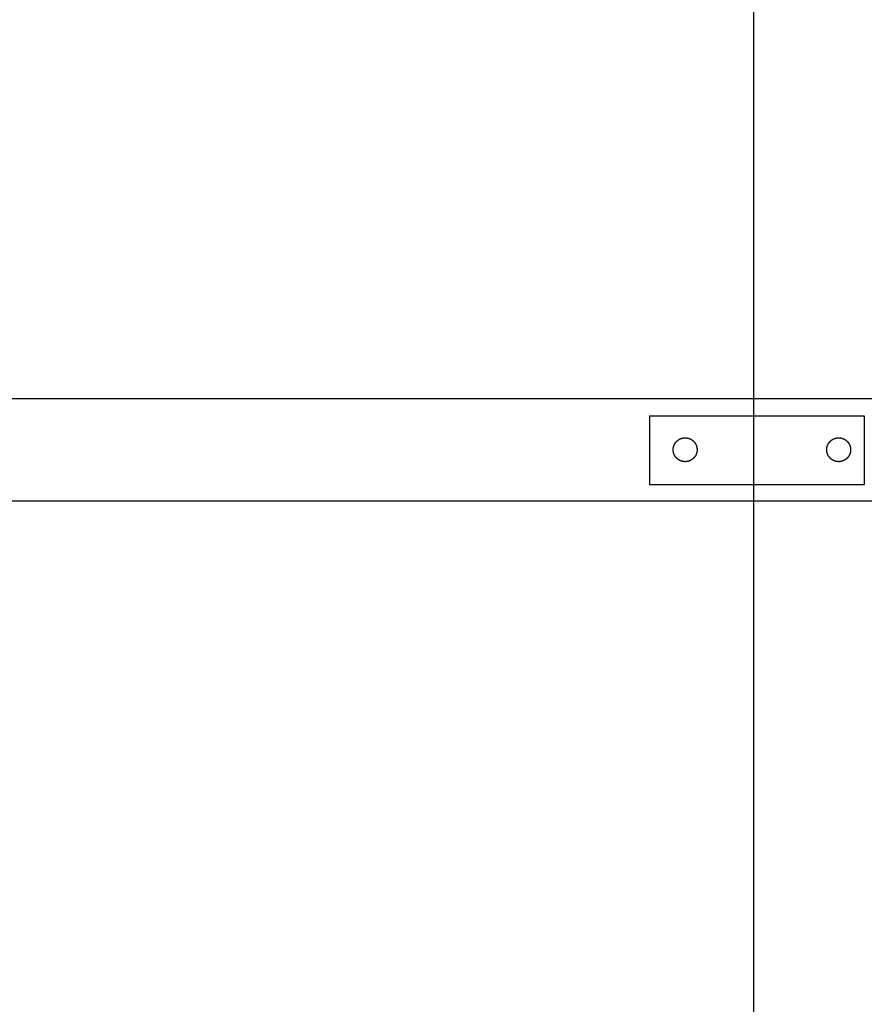
# Model space of a CAD drawing. Units: inches. Extents: x -3259 to 7428, y -611 to 6818.
# Drawn here: x 1917 to 2412, y 2778 to 3355 of the extents above; entities that cross this region are included whole.
import ezdxf

# ---------------------------------------------------------------- set-up
doc = ezdxf.new("R2010")
doc.units = ezdxf.units.IN
doc.layers.add('Elverdal_ElverdalProduct', color=7, linetype='Continuous', true_color=0x8243f8)
doc.layers.add('Elverdal_Swing', color=7, linetype='Continuous', true_color=0xf39be1)

msp = doc.modelspace()

# ---------------------------------------------------------------- linework, layer by layer
at = {"layer": 'Elverdal_ElverdalProduct'}
for points in [[(2347, -611.47), (2347, 1864.88), (2347, 4341.24), (2347, 6817.6)], [(2347, -108.15), (2347, 2032.66), (2347, 4173.47), (2347, 6314.28)], [(2285.99, 3123.2), (2285.99, 3109.77), (2285.99, 3096.35), (2285.99, 3082.93)], [(2285.99, 3123.2), (2327.94, 3123.2), (2369.88, 3123.2), (2411.82, 3123.2)], [(2411.82, 3123.2), (2411.82, 3109.77), (2411.82, 3096.35), (2411.82, 3082.93)], [(2285.99, 3082.93), (2327.94, 3082.93), (2369.88, 3082.93), (2411.82, 3082.93)], [(2333.43, 3082.93), (2333.44, 3082.93), (2333.45, 3082.92), (2333.45, 3082.92)], [(2333.45, 3082.92), (2333.46, 3082.92), (2333.47, 3082.92), (2333.47, 3082.91)], [(2333.47, 3082.91), (2333.48, 3082.91), (2333.49, 3082.91), (2333.5, 3082.91)], [(2333.5, 3082.91), (2333.5, 3082.9), (2333.51, 3082.9), (2333.52, 3082.9)], [(2333.52, 3082.9), (2333.53, 3082.9), (2333.53, 3082.9), (2333.54, 3082.89)], [(2333.54, 3082.89), (2333.55, 3082.89), (2333.56, 3082.89), (2333.56, 3082.89)], [(2333.56, 3082.89), (2333.57, 3082.88), (2333.58, 3082.88), (2333.59, 3082.88)], [(2333.59, 3082.88), (2333.6, 3082.88), (2333.6, 3082.88), (2333.61, 3082.88)], [(2333.61, 3082.88), (2333.62, 3082.88), (2333.63, 3082.88), (2333.64, 3082.87)], [(2333.64, 3082.87), (2333.64, 3082.87), (2333.65, 3082.87), (2333.66, 3082.87)], [(2333.66, 3082.87), (2333.67, 3082.87), (2333.67, 3082.87), (2333.68, 3082.87)], [(2333.68, 3082.87), (2333.69, 3082.87), (2333.7, 3082.87), (2333.71, 3082.86)], [(2333.71, 3082.86), (2333.72, 3082.86), (2333.72, 3082.86), (2333.73, 3082.86)], [(2333.73, 3082.86), (2333.74, 3082.86), (2333.75, 3082.86), (2333.76, 3082.86)], [(2333.76, 3082.86), (2333.76, 3082.86), (2333.77, 3082.86), (2333.78, 3082.86)], [(2333.8, 3082.86), (2343.87, 3082.86), (2353.94, 3082.86), (2364, 3082.86)], [(2364, 3082.86), (2364.01, 3082.86), (2364.02, 3082.86), (2364.03, 3082.86)], [(2364.03, 3082.86), (2364.04, 3082.86), (2364.04, 3082.86), (2364.05, 3082.86)], [(2364.05, 3082.86), (2364.06, 3082.86), (2364.07, 3082.86), (2364.07, 3082.86)], [(2364.07, 3082.86), (2364.08, 3082.86), (2364.09, 3082.86), (2364.1, 3082.86)], [(2364.1, 3082.86), (2364.11, 3082.87), (2364.11, 3082.87), (2364.12, 3082.87)], [(2364.12, 3082.87), (2364.13, 3082.87), (2364.14, 3082.87), (2364.15, 3082.87)], [(2364.15, 3082.87), (2364.15, 3082.87), (2364.16, 3082.87), (2364.17, 3082.87)], [(2364.17, 3082.87), (2364.18, 3082.88), (2364.19, 3082.88), (2364.19, 3082.88)], [(2364.19, 3082.88), (2364.2, 3082.88), (2364.21, 3082.88), (2364.22, 3082.88)], [(2364.22, 3082.88), (2364.23, 3082.88), (2364.23, 3082.88), (2364.24, 3082.89)], [(2364.24, 3082.89), (2364.25, 3082.89), (2364.26, 3082.89), (2364.26, 3082.89)], [(2364.26, 3082.89), (2364.27, 3082.9), (2364.28, 3082.9), (2364.29, 3082.9)], [(2364.29, 3082.9), (2364.29, 3082.9), (2364.3, 3082.9), (2364.31, 3082.91)], [(2364.31, 3082.91), (2364.32, 3082.91), (2364.32, 3082.91), (2364.33, 3082.91)], [(2364.33, 3082.91), (2364.34, 3082.92), (2364.35, 3082.92), (2364.35, 3082.92)], [(2364.35, 3082.92), (2364.36, 3082.92), (2364.37, 3082.93), (2364.37, 3082.93)]]:
    msp.add_open_spline(points, degree=3, dxfattribs=at)
at = {"layer": 'Elverdal_Swing'}
for points in [[(314.53, 3133.23), (1494.4, 3133.23), (2674.26, 3133.23), (3854.13, 3133.23)], [(2299.92, 3104.51), (2299.93, 3104.56), (2299.94, 3104.62), (2299.95, 3104.67)], [(2299.95, 3104.67), (2299.97, 3104.72), (2299.98, 3104.78), (2299.99, 3104.83)], [(2299.99, 3104.83), (2300, 3104.89), (2300.02, 3104.94), (2300.03, 3105)], [(2300.03, 3105), (2300.04, 3105.05), (2300.06, 3105.1), (2300.07, 3105.16)], [(2300.07, 3105.16), (2300.09, 3105.21), (2300.11, 3105.27), (2300.12, 3105.32)], [(2300.12, 3105.32), (2300.14, 3105.38), (2300.16, 3105.43), (2300.18, 3105.49)], [(2300.18, 3105.49), (2300.2, 3105.54), (2300.22, 3105.59), (2300.23, 3105.65)], [(2300.23, 3105.65), (2300.25, 3105.7), (2300.27, 3105.76), (2300.3, 3105.81)], [(2300.3, 3105.81), (2300.32, 3105.86), (2300.34, 3105.92), (2300.36, 3105.97)], [(2300.36, 3105.97), (2300.39, 3106.02), (2300.41, 3106.08), (2300.43, 3106.13)], [(2300.43, 3106.13), (2300.46, 3106.18), (2300.48, 3106.24), (2300.51, 3106.29)], [(2300.51, 3106.29), (2300.53, 3106.34), (2300.56, 3106.4), (2300.59, 3106.45)], [(2300.59, 3106.45), (2300.61, 3106.5), (2300.64, 3106.55), (2300.67, 3106.6)], [(2300.67, 3106.6), (2300.7, 3106.66), (2300.73, 3106.71), (2300.76, 3106.76)], [(2300.76, 3106.76), (2300.79, 3106.81), (2300.82, 3106.86), (2300.85, 3106.91)], [(2300.85, 3106.91), (2300.88, 3106.96), (2300.91, 3107.01), (2300.95, 3107.06)], [(2300.95, 3107.06), (2300.98, 3107.11), (2301.01, 3107.16), (2301.04, 3107.21)], [(2301.04, 3107.21), (2301.08, 3107.26), (2301.11, 3107.31), (2301.15, 3107.36)], [(2301.15, 3107.36), (2301.19, 3107.41), (2301.22, 3107.46), (2301.26, 3107.5)], [(2301.26, 3107.5), (2301.29, 3107.55), (2301.33, 3107.6), (2301.37, 3107.65)], [(2301.37, 3107.65), (2301.41, 3107.69), (2301.45, 3107.74), (2301.49, 3107.78)], [(2301.49, 3107.78), (2301.53, 3107.83), (2301.56, 3107.87), (2301.6, 3107.92)], [(2301.6, 3107.92), (2301.65, 3107.96), (2301.69, 3108.01), (2301.73, 3108.05)], [(2301.73, 3108.05), (2301.77, 3108.1), (2301.81, 3108.14), (2301.85, 3108.18)], [(2301.85, 3108.18), (2301.9, 3108.22), (2301.94, 3108.27), (2301.98, 3108.31)], [(2301.98, 3108.31), (2302.03, 3108.35), (2302.07, 3108.39), (2302.12, 3108.43)], [(2302.12, 3108.43), (2302.16, 3108.47), (2302.21, 3108.51), (2302.25, 3108.55)], [(2302.25, 3108.55), (2302.3, 3108.59), (2302.35, 3108.63), (2302.39, 3108.67)], [(2302.39, 3108.67), (2302.44, 3108.7), (2302.49, 3108.74), (2302.53, 3108.78)], [(2302.53, 3108.78), (2302.58, 3108.82), (2302.63, 3108.85), (2302.68, 3108.89)], [(2302.68, 3108.89), (2302.73, 3108.92), (2302.78, 3108.96), (2302.82, 3108.99)], [(2302.82, 3108.99), (2302.87, 3109.02), (2302.92, 3109.06), (2302.97, 3109.09)], [(2302.97, 3109.09), (2303.02, 3109.12), (2303.07, 3109.16), (2303.12, 3109.19)], [(2303.12, 3109.19), (2303.18, 3109.22), (2303.23, 3109.25), (2303.28, 3109.28)], [(2303.28, 3109.28), (2303.33, 3109.31), (2303.38, 3109.34), (2303.43, 3109.37)], [(2303.43, 3109.37), (2303.48, 3109.4), (2303.54, 3109.42), (2303.59, 3109.45)], [(2303.59, 3109.45), (2303.64, 3109.48), (2303.69, 3109.5), (2303.75, 3109.53)], [(2303.75, 3109.53), (2303.8, 3109.55), (2303.85, 3109.58), (2303.91, 3109.6)], [(2303.91, 3109.6), (2303.96, 3109.63), (2304.01, 3109.65), (2304.07, 3109.67)], [(2304.07, 3109.67), (2304.12, 3109.7), (2304.17, 3109.72), (2304.23, 3109.74)], [(2304.23, 3109.74), (2304.28, 3109.76), (2304.34, 3109.78), (2304.39, 3109.8)], [(2304.39, 3109.8), (2304.44, 3109.82), (2304.5, 3109.84), (2304.55, 3109.86)], [(2304.55, 3109.86), (2304.61, 3109.88), (2304.66, 3109.9), (2304.71, 3109.91)], [(2304.71, 3109.91), (2304.77, 3109.93), (2304.82, 3109.95), (2304.88, 3109.96)], [(2304.88, 3109.96), (2304.93, 3109.98), (2304.99, 3109.99), (2305.04, 3110.01)], [(2305.04, 3110.01), (2305.09, 3110.02), (2305.15, 3110.03), (2305.2, 3110.05)], [(2305.2, 3110.05), (2305.26, 3110.06), (2305.31, 3110.07), (2305.37, 3110.08)], [(2305.37, 3110.08), (2305.42, 3110.09), (2305.48, 3110.11), (2305.53, 3110.12)], [(2305.53, 3110.12), (2305.58, 3110.13), (2305.64, 3110.13), (2305.69, 3110.14)], [(2305.69, 3110.14), (2305.75, 3110.15), (2305.8, 3110.16), (2305.85, 3110.17)], [(2305.85, 3110.17), (2305.91, 3110.17), (2305.96, 3110.18), (2306.01, 3110.19)], [(2306.01, 3110.19), (2306.07, 3110.19), (2306.12, 3110.2), (2306.17, 3110.2)], [(2306.17, 3110.2), (2306.23, 3110.21), (2306.28, 3110.21), (2306.33, 3110.22)], [(2306.33, 3110.22), (2306.39, 3110.22), (2306.44, 3110.22), (2306.49, 3110.23)], [(2306.49, 3110.23), (2306.54, 3110.23), (2306.6, 3110.23), (2306.65, 3110.23)], [(2306.65, 3110.23), (2306.7, 3110.23), (2306.75, 3110.23), (2306.8, 3110.23)], [(2306.8, 3110.23), (2306.86, 3110.23), (2306.91, 3110.23), (2306.96, 3110.23)], [(2306.96, 3110.23), (2307.01, 3110.23), (2307.06, 3110.23), (2307.12, 3110.23)], [(2307.12, 3110.23), (2307.17, 3110.22), (2307.22, 3110.22), (2307.27, 3110.22)], [(2307.27, 3110.22), (2307.33, 3110.21), (2307.38, 3110.21), (2307.43, 3110.2)], [(2307.43, 3110.2), (2307.49, 3110.2), (2307.54, 3110.19), (2307.59, 3110.19)], [(2307.59, 3110.19), (2307.65, 3110.18), (2307.7, 3110.17), (2307.75, 3110.17)], [(2307.75, 3110.17), (2307.81, 3110.16), (2307.86, 3110.15), (2307.92, 3110.14)], [(2307.92, 3110.14), (2307.97, 3110.13), (2308.02, 3110.13), (2308.08, 3110.12)], [(2308.08, 3110.12), (2308.13, 3110.11), (2308.19, 3110.09), (2308.24, 3110.08)], [(2308.24, 3110.08), (2308.29, 3110.07), (2308.35, 3110.06), (2308.4, 3110.05)], [(2308.4, 3110.05), (2308.46, 3110.03), (2308.51, 3110.02), (2308.57, 3110.01)], [(2308.57, 3110.01), (2308.62, 3109.99), (2308.67, 3109.98), (2308.73, 3109.96)], [(2308.73, 3109.96), (2308.78, 3109.95), (2308.84, 3109.93), (2308.89, 3109.91)], [(2308.89, 3109.91), (2308.95, 3109.9), (2309, 3109.88), (2309.06, 3109.86)], [(2309.06, 3109.86), (2309.11, 3109.84), (2309.16, 3109.82), (2309.22, 3109.8)], [(2309.22, 3109.8), (2309.27, 3109.78), (2309.33, 3109.76), (2309.38, 3109.74)], [(2309.38, 3109.74), (2309.43, 3109.72), (2309.49, 3109.7), (2309.54, 3109.67)], [(2309.54, 3109.67), (2309.59, 3109.65), (2309.65, 3109.63), (2309.7, 3109.6)], [(2309.7, 3109.6), (2309.75, 3109.58), (2309.81, 3109.55), (2309.86, 3109.53)], [(2309.86, 3109.53), (2309.91, 3109.5), (2309.97, 3109.48), (2310.02, 3109.45)], [(2310.02, 3109.45), (2310.07, 3109.42), (2310.12, 3109.4), (2310.17, 3109.37)], [(2310.17, 3109.37), (2310.23, 3109.34), (2310.28, 3109.31), (2310.33, 3109.28)], [(2310.33, 3109.28), (2310.38, 3109.25), (2310.43, 3109.22), (2310.48, 3109.19)], [(2310.48, 3109.19), (2310.53, 3109.16), (2310.58, 3109.12), (2310.63, 3109.09)], [(2310.63, 3109.09), (2310.68, 3109.06), (2310.73, 3109.02), (2310.78, 3108.99)], [(2310.78, 3108.99), (2310.83, 3108.96), (2310.88, 3108.92), (2310.93, 3108.89)], [(2310.93, 3108.89), (2310.98, 3108.85), (2311.03, 3108.82), (2311.07, 3108.78)], [(2311.07, 3108.78), (2311.12, 3108.74), (2311.17, 3108.7), (2311.21, 3108.67)], [(2311.21, 3108.67), (2311.26, 3108.63), (2311.31, 3108.59), (2311.35, 3108.55)], [(2311.35, 3108.55), (2311.4, 3108.51), (2311.44, 3108.47), (2311.49, 3108.43)], [(2311.49, 3108.43), (2311.53, 3108.39), (2311.58, 3108.35), (2311.62, 3108.31)], [(2311.62, 3108.31), (2311.67, 3108.27), (2311.71, 3108.22), (2311.75, 3108.18)], [(2311.75, 3108.18), (2311.79, 3108.14), (2311.84, 3108.1), (2311.88, 3108.05)], [(2311.88, 3108.05), (2311.92, 3108.01), (2311.96, 3107.96), (2312, 3107.92)], [(2312, 3107.92), (2312.04, 3107.87), (2312.08, 3107.83), (2312.12, 3107.78)], [(2312.12, 3107.78), (2312.16, 3107.74), (2312.2, 3107.69), (2312.24, 3107.65)], [(2312.24, 3107.65), (2312.27, 3107.6), (2312.31, 3107.55), (2312.35, 3107.5)], [(2312.35, 3107.5), (2312.39, 3107.46), (2312.42, 3107.41), (2312.46, 3107.36)], [(2312.46, 3107.36), (2312.49, 3107.31), (2312.53, 3107.26), (2312.56, 3107.21)], [(2312.56, 3107.21), (2312.59, 3107.16), (2312.63, 3107.11), (2312.66, 3107.06)], [(2312.66, 3107.06), (2312.69, 3107.01), (2312.73, 3106.96), (2312.76, 3106.91)], [(2312.76, 3106.91), (2312.79, 3106.86), (2312.82, 3106.81), (2312.85, 3106.76)], [(2312.85, 3106.76), (2312.88, 3106.71), (2312.91, 3106.66), (2312.94, 3106.6)], [(2312.94, 3106.6), (2312.97, 3106.55), (2312.99, 3106.5), (2313.02, 3106.45)], [(2313.02, 3106.45), (2313.05, 3106.4), (2313.07, 3106.34), (2313.1, 3106.29)], [(2313.1, 3106.29), (2313.12, 3106.24), (2313.15, 3106.18), (2313.17, 3106.13)], [(2313.17, 3106.13), (2313.2, 3106.08), (2313.22, 3106.02), (2313.25, 3105.97)], [(2313.25, 3105.97), (2313.27, 3105.92), (2313.29, 3105.86), (2313.31, 3105.81)], [(2313.31, 3105.81), (2313.33, 3105.76), (2313.35, 3105.7), (2313.37, 3105.65)], [(2313.37, 3105.65), (2313.39, 3105.59), (2313.41, 3105.54), (2313.43, 3105.49)], [(2313.43, 3105.49), (2313.45, 3105.43), (2313.47, 3105.38), (2313.48, 3105.32)], [(2313.48, 3105.32), (2313.5, 3105.27), (2313.52, 3105.21), (2313.53, 3105.16)], [(2313.53, 3105.16), (2313.55, 3105.1), (2313.56, 3105.05), (2313.58, 3105)], [(2313.58, 3105), (2313.59, 3104.94), (2313.6, 3104.89), (2313.62, 3104.83)], [(2313.62, 3104.83), (2313.63, 3104.78), (2313.64, 3104.72), (2313.65, 3104.67)], [(2313.65, 3104.67), (2313.66, 3104.62), (2313.68, 3104.56), (2313.69, 3104.51)], [(2389.91, 3104.51), (2389.92, 3104.56), (2389.93, 3104.62), (2389.94, 3104.67)], [(2389.94, 3104.67), (2389.96, 3104.72), (2389.97, 3104.78), (2389.98, 3104.83)], [(2389.98, 3104.83), (2389.99, 3104.89), (2390.01, 3104.94), (2390.02, 3105)], [(2390.02, 3105), (2390.03, 3105.05), (2390.05, 3105.1), (2390.06, 3105.16)], [(2390.06, 3105.16), (2390.08, 3105.21), (2390.1, 3105.27), (2390.11, 3105.32)], [(2390.11, 3105.32), (2390.13, 3105.38), (2390.15, 3105.43), (2390.17, 3105.49)], [(2390.17, 3105.49), (2390.19, 3105.54), (2390.2, 3105.59), (2390.22, 3105.65)], [(2390.22, 3105.65), (2390.24, 3105.7), (2390.26, 3105.76), (2390.29, 3105.81)], [(2390.29, 3105.81), (2390.31, 3105.86), (2390.33, 3105.92), (2390.35, 3105.97)], [(2390.35, 3105.97), (2390.37, 3106.02), (2390.4, 3106.08), (2390.42, 3106.13)], [(2390.42, 3106.13), (2390.45, 3106.18), (2390.47, 3106.24), (2390.5, 3106.29)], [(2390.5, 3106.29), (2390.52, 3106.34), (2390.55, 3106.4), (2390.58, 3106.45)], [(2390.58, 3106.45), (2390.6, 3106.5), (2390.63, 3106.55), (2390.66, 3106.6)], [(2390.66, 3106.6), (2390.69, 3106.66), (2390.72, 3106.71), (2390.75, 3106.76)], [(2390.75, 3106.76), (2390.78, 3106.81), (2390.81, 3106.86), (2390.84, 3106.91)], [(2390.84, 3106.91), (2390.87, 3106.96), (2390.9, 3107.01), (2390.93, 3107.06)], [(2390.93, 3107.06), (2390.97, 3107.11), (2391, 3107.16), (2391.03, 3107.21)], [(2391.03, 3107.21), (2391.07, 3107.26), (2391.1, 3107.31), (2391.14, 3107.36)], [(2391.14, 3107.36), (2391.18, 3107.41), (2391.21, 3107.46), (2391.25, 3107.5)], [(2391.25, 3107.5), (2391.28, 3107.55), (2391.32, 3107.6), (2391.36, 3107.65)], [(2391.36, 3107.65), (2391.4, 3107.69), (2391.44, 3107.74), (2391.48, 3107.78)], [(2391.48, 3107.78), (2391.52, 3107.83), (2391.55, 3107.87), (2391.59, 3107.92)], [(2391.59, 3107.92), (2391.64, 3107.96), (2391.68, 3108.01), (2391.72, 3108.05)], [(2391.72, 3108.05), (2391.76, 3108.1), (2391.8, 3108.14), (2391.84, 3108.18)], [(2391.84, 3108.18), (2391.89, 3108.22), (2391.93, 3108.27), (2391.97, 3108.31)], [(2391.97, 3108.31), (2392.02, 3108.35), (2392.06, 3108.39), (2392.11, 3108.43)], [(2392.11, 3108.43), (2392.15, 3108.47), (2392.2, 3108.51), (2392.24, 3108.55)], [(2392.24, 3108.55), (2392.29, 3108.59), (2392.33, 3108.63), (2392.38, 3108.67)], [(2392.38, 3108.67), (2392.43, 3108.7), (2392.48, 3108.74), (2392.52, 3108.78)], [(2392.52, 3108.78), (2392.57, 3108.82), (2392.62, 3108.85), (2392.67, 3108.89)], [(2392.67, 3108.89), (2392.72, 3108.92), (2392.77, 3108.96), (2392.81, 3108.99)], [(2392.81, 3108.99), (2392.86, 3109.02), (2392.91, 3109.06), (2392.96, 3109.09)], [(2392.96, 3109.09), (2393.01, 3109.12), (2393.06, 3109.16), (2393.11, 3109.19)], [(2393.11, 3109.19), (2393.17, 3109.22), (2393.22, 3109.25), (2393.27, 3109.28)], [(2393.27, 3109.28), (2393.32, 3109.31), (2393.37, 3109.34), (2393.42, 3109.37)], [(2393.42, 3109.37), (2393.47, 3109.4), (2393.53, 3109.42), (2393.58, 3109.45)], [(2393.58, 3109.45), (2393.63, 3109.48), (2393.68, 3109.5), (2393.74, 3109.53)], [(2393.74, 3109.53), (2393.79, 3109.55), (2393.84, 3109.58), (2393.9, 3109.6)], [(2393.9, 3109.6), (2393.95, 3109.63), (2394, 3109.65), (2394.06, 3109.67)], [(2394.06, 3109.67), (2394.11, 3109.7), (2394.16, 3109.72), (2394.22, 3109.74)], [(2394.22, 3109.74), (2394.27, 3109.76), (2394.32, 3109.78), (2394.38, 3109.8)], [(2394.38, 3109.8), (2394.43, 3109.82), (2394.49, 3109.84), (2394.54, 3109.86)], [(2394.54, 3109.86), (2394.59, 3109.88), (2394.65, 3109.9), (2394.7, 3109.91)], [(2394.7, 3109.91), (2394.76, 3109.93), (2394.81, 3109.95), (2394.87, 3109.96)], [(2394.87, 3109.96), (2394.92, 3109.98), (2394.98, 3109.99), (2395.03, 3110.01)], [(2395.03, 3110.01), (2395.08, 3110.02), (2395.14, 3110.03), (2395.19, 3110.05)], [(2395.19, 3110.05), (2395.25, 3110.06), (2395.3, 3110.07), (2395.36, 3110.08)], [(2395.36, 3110.08), (2395.41, 3110.09), (2395.47, 3110.11), (2395.52, 3110.12)], [(2395.52, 3110.12), (2395.57, 3110.13), (2395.63, 3110.13), (2395.68, 3110.14)], [(2395.68, 3110.14), (2395.74, 3110.15), (2395.79, 3110.16), (2395.84, 3110.17)], [(2395.84, 3110.17), (2395.9, 3110.17), (2395.95, 3110.18), (2396, 3110.19)], [(2396, 3110.19), (2396.06, 3110.19), (2396.11, 3110.2), (2396.16, 3110.2)], [(2396.16, 3110.2), (2396.22, 3110.21), (2396.27, 3110.21), (2396.32, 3110.22)], [(2396.32, 3110.22), (2396.38, 3110.22), (2396.43, 3110.22), (2396.48, 3110.23)], [(2396.48, 3110.23), (2396.53, 3110.23), (2396.59, 3110.23), (2396.64, 3110.23)], [(2396.64, 3110.23), (2396.69, 3110.23), (2396.74, 3110.23), (2396.79, 3110.23)], [(2396.79, 3110.23), (2396.84, 3110.23), (2396.9, 3110.23), (2396.95, 3110.23)], [(2396.95, 3110.23), (2397, 3110.23), (2397.05, 3110.23), (2397.11, 3110.23)], [(2397.11, 3110.23), (2397.16, 3110.22), (2397.21, 3110.22), (2397.26, 3110.22)], [(2397.26, 3110.22), (2397.32, 3110.21), (2397.37, 3110.21), (2397.42, 3110.2)], [(2397.42, 3110.2), (2397.48, 3110.2), (2397.53, 3110.19), (2397.58, 3110.19)], [(2397.58, 3110.19), (2397.64, 3110.18), (2397.69, 3110.17), (2397.74, 3110.17)], [(2397.74, 3110.17), (2397.8, 3110.16), (2397.85, 3110.15), (2397.9, 3110.14)], [(2397.9, 3110.14), (2397.96, 3110.13), (2398.01, 3110.13), (2398.07, 3110.12)], [(2398.07, 3110.12), (2398.12, 3110.11), (2398.18, 3110.09), (2398.23, 3110.08)], [(2398.23, 3110.08), (2398.28, 3110.07), (2398.34, 3110.06), (2398.39, 3110.05)], [(2398.39, 3110.05), (2398.45, 3110.03), (2398.5, 3110.02), (2398.56, 3110.01)], [(2398.56, 3110.01), (2398.61, 3109.99), (2398.66, 3109.98), (2398.72, 3109.96)], [(2398.72, 3109.96), (2398.77, 3109.95), (2398.83, 3109.93), (2398.88, 3109.91)], [(2398.88, 3109.91), (2398.94, 3109.9), (2398.99, 3109.88), (2399.04, 3109.86)], [(2399.04, 3109.86), (2399.1, 3109.84), (2399.15, 3109.82), (2399.21, 3109.8)], [(2399.21, 3109.8), (2399.26, 3109.78), (2399.32, 3109.76), (2399.37, 3109.74)], [(2399.37, 3109.74), (2399.42, 3109.72), (2399.48, 3109.7), (2399.53, 3109.67)], [(2399.53, 3109.67), (2399.58, 3109.65), (2399.64, 3109.63), (2399.69, 3109.6)], [(2399.69, 3109.6), (2399.74, 3109.58), (2399.8, 3109.55), (2399.85, 3109.53)], [(2399.85, 3109.53), (2399.9, 3109.5), (2399.96, 3109.48), (2400.01, 3109.45)], [(2400.01, 3109.45), (2400.06, 3109.42), (2400.11, 3109.4), (2400.16, 3109.37)], [(2400.16, 3109.37), (2400.22, 3109.34), (2400.27, 3109.31), (2400.32, 3109.28)], [(2400.32, 3109.28), (2400.37, 3109.25), (2400.42, 3109.22), (2400.47, 3109.19)], [(2400.47, 3109.19), (2400.52, 3109.16), (2400.57, 3109.12), (2400.62, 3109.09)], [(2400.62, 3109.09), (2400.67, 3109.06), (2400.72, 3109.02), (2400.77, 3108.99)], [(2400.77, 3108.99), (2400.82, 3108.96), (2400.87, 3108.92), (2400.92, 3108.89)], [(2400.92, 3108.89), (2400.97, 3108.85), (2401.02, 3108.82), (2401.06, 3108.78)], [(2401.06, 3108.78), (2401.11, 3108.74), (2401.16, 3108.7), (2401.2, 3108.67)], [(2401.2, 3108.67), (2401.25, 3108.63), (2401.3, 3108.59), (2401.34, 3108.55)], [(2401.34, 3108.55), (2401.39, 3108.51), (2401.43, 3108.47), (2401.48, 3108.43)], [(2401.48, 3108.43), (2401.52, 3108.39), (2401.57, 3108.35), (2401.61, 3108.31)], [(2401.61, 3108.31), (2401.66, 3108.27), (2401.7, 3108.22), (2401.74, 3108.18)], [(2401.74, 3108.18), (2401.78, 3108.14), (2401.83, 3108.1), (2401.87, 3108.05)], [(2401.87, 3108.05), (2401.91, 3108.01), (2401.95, 3107.96), (2401.99, 3107.92)], [(2401.99, 3107.92), (2402.03, 3107.87), (2402.07, 3107.83), (2402.11, 3107.78)], [(2402.11, 3107.78), (2402.15, 3107.74), (2402.19, 3107.69), (2402.23, 3107.65)], [(2402.23, 3107.65), (2402.26, 3107.6), (2402.3, 3107.55), (2402.34, 3107.5)], [(2402.34, 3107.5), (2402.37, 3107.46), (2402.41, 3107.41), (2402.45, 3107.36)], [(2402.45, 3107.36), (2402.48, 3107.31), (2402.52, 3107.26), (2402.55, 3107.21)], [(2402.55, 3107.21), (2402.58, 3107.16), (2402.62, 3107.11), (2402.65, 3107.06)], [(2402.65, 3107.06), (2402.68, 3107.01), (2402.72, 3106.96), (2402.75, 3106.91)], [(2402.75, 3106.91), (2402.78, 3106.86), (2402.81, 3106.81), (2402.84, 3106.76)], [(2402.84, 3106.76), (2402.87, 3106.71), (2402.9, 3106.66), (2402.93, 3106.6)], [(2402.93, 3106.6), (2402.95, 3106.55), (2402.98, 3106.5), (2403.01, 3106.45)], [(2403.01, 3106.45), (2403.04, 3106.4), (2403.06, 3106.34), (2403.09, 3106.29)], [(2403.09, 3106.29), (2403.11, 3106.24), (2403.14, 3106.18), (2403.16, 3106.13)], [(2403.16, 3106.13), (2403.19, 3106.08), (2403.21, 3106.02), (2403.23, 3105.97)], [(2403.23, 3105.97), (2403.26, 3105.92), (2403.28, 3105.86), (2403.3, 3105.81)], [(2403.3, 3105.81), (2403.32, 3105.76), (2403.34, 3105.7), (2403.36, 3105.65)], [(2403.36, 3105.65), (2403.38, 3105.59), (2403.4, 3105.54), (2403.42, 3105.49)], [(2403.42, 3105.49), (2403.44, 3105.43), (2403.46, 3105.38), (2403.47, 3105.32)], [(2403.47, 3105.32), (2403.49, 3105.27), (2403.51, 3105.21), (2403.52, 3105.16)], [(2403.52, 3105.16), (2403.54, 3105.1), (2403.55, 3105.05), (2403.57, 3105)], [(2403.57, 3105), (2403.58, 3104.94), (2403.59, 3104.89), (2403.61, 3104.83)], [(2403.61, 3104.83), (2403.62, 3104.78), (2403.63, 3104.72), (2403.64, 3104.67)], [(2403.64, 3104.67), (2403.65, 3104.62), (2403.66, 3104.56), (2403.68, 3104.51)], [(2299.8, 3103.23), (2299.8, 3103.29), (2299.81, 3103.34), (2299.81, 3103.39)], [(2299.81, 3103.55), (2299.81, 3103.6), (2299.82, 3103.65), (2299.82, 3103.7)], [(2299.81, 3103.39), (2299.81, 3103.44), (2299.81, 3103.49), (2299.81, 3103.55)], [(2299.81, 3102.92), (2299.81, 3102.97), (2299.81, 3103.03), (2299.81, 3103.08)], [(2299.82, 3102.76), (2299.82, 3102.82), (2299.81, 3102.87), (2299.81, 3102.92)], [(2299.82, 3103.7), (2299.82, 3103.76), (2299.83, 3103.81), (2299.83, 3103.86)], [(2299.83, 3102.6), (2299.83, 3102.66), (2299.82, 3102.71), (2299.82, 3102.76)], [(2299.83, 3103.86), (2299.84, 3103.92), (2299.84, 3103.97), (2299.85, 3104.02)], [(2299.85, 3102.44), (2299.84, 3102.5), (2299.84, 3102.55), (2299.83, 3102.6)], [(2299.85, 3104.02), (2299.86, 3104.08), (2299.86, 3104.13), (2299.87, 3104.18)], [(2299.87, 3102.28), (2299.86, 3102.34), (2299.86, 3102.39), (2299.85, 3102.44)], [(2299.87, 3104.18), (2299.88, 3104.24), (2299.88, 3104.29), (2299.89, 3104.34)], [(2299.89, 3102.12), (2299.88, 3102.18), (2299.88, 3102.23), (2299.87, 3102.28)], [(2299.89, 3104.34), (2299.9, 3104.4), (2299.91, 3104.45), (2299.92, 3104.51)], [(2299.92, 3101.96), (2299.91, 3102.01), (2299.9, 3102.07), (2299.89, 3102.12)], [(2299.95, 3101.8), (2299.94, 3101.85), (2299.93, 3101.91), (2299.92, 3101.96)], [(2299.99, 3101.63), (2299.98, 3101.69), (2299.97, 3101.74), (2299.95, 3101.8)], [(2300.03, 3101.47), (2300.02, 3101.53), (2300, 3101.58), (2299.99, 3101.63)], [(2300.07, 3101.31), (2300.06, 3101.36), (2300.04, 3101.42), (2300.03, 3101.47)], [(2300.12, 3101.14), (2300.11, 3101.2), (2300.09, 3101.25), (2300.07, 3101.31)], [(2300.18, 3100.98), (2300.16, 3101.04), (2300.14, 3101.09), (2300.12, 3101.14)], [(2300.23, 3100.82), (2300.22, 3100.87), (2300.2, 3100.93), (2300.18, 3100.98)], [(2300.3, 3100.66), (2300.27, 3100.71), (2300.25, 3100.76), (2300.23, 3100.82)], [(2300.36, 3100.5), (2300.34, 3100.55), (2300.32, 3100.6), (2300.3, 3100.66)], [(2300.43, 3100.34), (2300.41, 3100.39), (2300.39, 3100.44), (2300.36, 3100.5)], [(2300.51, 3100.18), (2300.48, 3100.23), (2300.46, 3100.28), (2300.43, 3100.34)], [(2300.59, 3100.02), (2300.56, 3100.07), (2300.53, 3100.12), (2300.51, 3100.18)], [(2300.67, 3099.86), (2300.64, 3099.91), (2300.61, 3099.97), (2300.59, 3100.02)], [(2300.76, 3099.71), (2300.73, 3099.76), (2300.7, 3099.81), (2300.67, 3099.86)], [(2300.85, 3099.55), (2300.82, 3099.61), (2300.79, 3099.66), (2300.76, 3099.71)], [(2300.95, 3099.4), (2300.91, 3099.45), (2300.88, 3099.5), (2300.85, 3099.55)], [(2301.04, 3099.25), (2301.01, 3099.3), (2300.98, 3099.35), (2300.95, 3099.4)], [(2301.15, 3099.11), (2301.11, 3099.16), (2301.08, 3099.21), (2301.04, 3099.25)], [(2301.26, 3098.96), (2301.22, 3099.01), (2301.19, 3099.06), (2301.15, 3099.11)], [(2301.37, 3098.82), (2301.33, 3098.87), (2301.29, 3098.92), (2301.26, 3098.96)], [(2301.49, 3098.68), (2301.45, 3098.73), (2301.41, 3098.78), (2301.37, 3098.82)], [(2312.24, 3098.82), (2312.2, 3098.78), (2312.16, 3098.73), (2312.12, 3098.68)], [(2312.35, 3098.96), (2312.31, 3098.92), (2312.27, 3098.87), (2312.24, 3098.82)], [(2312.46, 3099.11), (2312.42, 3099.06), (2312.39, 3099.01), (2312.35, 3098.96)], [(2312.56, 3099.25), (2312.53, 3099.21), (2312.49, 3099.16), (2312.46, 3099.11)], [(2312.66, 3099.4), (2312.63, 3099.35), (2312.59, 3099.3), (2312.56, 3099.25)], [(2312.76, 3099.55), (2312.73, 3099.5), (2312.69, 3099.45), (2312.66, 3099.4)], [(2312.85, 3099.71), (2312.82, 3099.66), (2312.79, 3099.61), (2312.76, 3099.55)], [(2312.94, 3099.86), (2312.91, 3099.81), (2312.88, 3099.76), (2312.85, 3099.71)], [(2313.02, 3100.02), (2312.99, 3099.97), (2312.97, 3099.91), (2312.94, 3099.86)], [(2313.1, 3100.18), (2313.07, 3100.12), (2313.05, 3100.07), (2313.02, 3100.02)], [(2313.17, 3100.34), (2313.15, 3100.28), (2313.12, 3100.23), (2313.1, 3100.18)], [(2313.25, 3100.5), (2313.22, 3100.44), (2313.2, 3100.39), (2313.17, 3100.34)], [(2313.31, 3100.66), (2313.29, 3100.6), (2313.27, 3100.55), (2313.25, 3100.5)], [(2313.37, 3100.82), (2313.35, 3100.76), (2313.33, 3100.71), (2313.31, 3100.66)], [(2313.43, 3100.98), (2313.41, 3100.93), (2313.39, 3100.87), (2313.37, 3100.82)], [(2313.48, 3101.14), (2313.47, 3101.09), (2313.45, 3101.04), (2313.43, 3100.98)], [(2313.53, 3101.31), (2313.52, 3101.25), (2313.5, 3101.2), (2313.48, 3101.14)], [(2313.58, 3101.47), (2313.56, 3101.42), (2313.55, 3101.36), (2313.53, 3101.31)], [(2313.62, 3101.63), (2313.6, 3101.58), (2313.59, 3101.53), (2313.58, 3101.47)], [(2313.65, 3101.8), (2313.64, 3101.74), (2313.63, 3101.69), (2313.62, 3101.63)], [(2313.69, 3101.96), (2313.68, 3101.91), (2313.66, 3101.85), (2313.65, 3101.8)], [(2313.69, 3104.51), (2313.7, 3104.45), (2313.7, 3104.4), (2313.71, 3104.34)], [(2313.71, 3102.12), (2313.7, 3102.07), (2313.7, 3102.01), (2313.69, 3101.96)], [(2313.71, 3104.34), (2313.72, 3104.29), (2313.73, 3104.24), (2313.74, 3104.18)], [(2313.74, 3102.28), (2313.73, 3102.23), (2313.72, 3102.18), (2313.71, 3102.12)], [(2313.74, 3104.18), (2313.74, 3104.13), (2313.75, 3104.08), (2313.76, 3104.02)], [(2313.76, 3102.44), (2313.75, 3102.39), (2313.74, 3102.34), (2313.74, 3102.28)], [(2313.76, 3104.02), (2313.76, 3103.97), (2313.77, 3103.92), (2313.77, 3103.86)], [(2313.77, 3102.6), (2313.77, 3102.55), (2313.76, 3102.5), (2313.76, 3102.44)], [(2313.77, 3103.86), (2313.78, 3103.81), (2313.78, 3103.76), (2313.79, 3103.7)], [(2313.79, 3102.76), (2313.78, 3102.71), (2313.78, 3102.66), (2313.77, 3102.6)], [(2313.79, 3103.7), (2313.79, 3103.65), (2313.79, 3103.6), (2313.8, 3103.55)], [(2313.8, 3102.92), (2313.79, 3102.87), (2313.79, 3102.82), (2313.79, 3102.76)], [(2313.8, 3103.55), (2313.8, 3103.49), (2313.8, 3103.44), (2313.8, 3103.39)], [(2313.8, 3103.39), (2313.8, 3103.34), (2313.8, 3103.29), (2313.8, 3103.23)], [(2313.8, 3103.23), (2313.8, 3103.18), (2313.8, 3103.13), (2313.8, 3103.08)], [(2313.8, 3103.08), (2313.8, 3103.03), (2313.8, 3102.97), (2313.8, 3102.92)], [(2389.79, 3103.23), (2389.79, 3103.29), (2389.8, 3103.34), (2389.8, 3103.39)], [(2389.8, 3103.55), (2389.8, 3103.6), (2389.81, 3103.65), (2389.81, 3103.7)], [(2389.8, 3103.39), (2389.8, 3103.44), (2389.8, 3103.49), (2389.8, 3103.55)], [(2389.8, 3102.92), (2389.8, 3102.97), (2389.8, 3103.03), (2389.8, 3103.08)], [(2389.81, 3102.76), (2389.81, 3102.82), (2389.8, 3102.87), (2389.8, 3102.92)], [(2389.81, 3103.7), (2389.81, 3103.76), (2389.82, 3103.81), (2389.82, 3103.86)], [(2389.82, 3102.6), (2389.82, 3102.66), (2389.81, 3102.71), (2389.81, 3102.76)], [(2389.82, 3103.86), (2389.83, 3103.92), (2389.83, 3103.97), (2389.84, 3104.02)], [(2389.84, 3102.44), (2389.83, 3102.5), (2389.83, 3102.55), (2389.82, 3102.6)], [(2389.84, 3104.02), (2389.85, 3104.08), (2389.85, 3104.13), (2389.86, 3104.18)], [(2389.86, 3102.28), (2389.85, 3102.34), (2389.85, 3102.39), (2389.84, 3102.44)], [(2389.86, 3104.18), (2389.87, 3104.24), (2389.87, 3104.29), (2389.88, 3104.34)], [(2389.88, 3102.12), (2389.87, 3102.18), (2389.87, 3102.23), (2389.86, 3102.28)], [(2389.88, 3104.34), (2389.89, 3104.4), (2389.9, 3104.45), (2389.91, 3104.51)], [(2389.91, 3101.96), (2389.9, 3102.01), (2389.89, 3102.07), (2389.88, 3102.12)], [(2389.94, 3101.8), (2389.93, 3101.85), (2389.92, 3101.91), (2389.91, 3101.96)], [(2389.98, 3101.63), (2389.97, 3101.69), (2389.96, 3101.74), (2389.94, 3101.8)], [(2390.02, 3101.47), (2390.01, 3101.53), (2389.99, 3101.58), (2389.98, 3101.63)], [(2390.06, 3101.31), (2390.05, 3101.36), (2390.03, 3101.42), (2390.02, 3101.47)], [(2390.11, 3101.14), (2390.1, 3101.2), (2390.08, 3101.25), (2390.06, 3101.31)], [(2390.17, 3100.98), (2390.15, 3101.04), (2390.13, 3101.09), (2390.11, 3101.14)], [(2390.22, 3100.82), (2390.2, 3100.87), (2390.19, 3100.93), (2390.17, 3100.98)], [(2390.29, 3100.66), (2390.26, 3100.71), (2390.24, 3100.76), (2390.22, 3100.82)], [(2390.35, 3100.5), (2390.33, 3100.55), (2390.31, 3100.6), (2390.29, 3100.66)], [(2390.42, 3100.34), (2390.4, 3100.39), (2390.37, 3100.44), (2390.35, 3100.5)], [(2390.5, 3100.18), (2390.47, 3100.23), (2390.45, 3100.28), (2390.42, 3100.34)], [(2390.58, 3100.02), (2390.55, 3100.07), (2390.52, 3100.12), (2390.5, 3100.18)], [(2390.66, 3099.86), (2390.63, 3099.91), (2390.6, 3099.97), (2390.58, 3100.02)], [(2390.75, 3099.71), (2390.72, 3099.76), (2390.69, 3099.81), (2390.66, 3099.86)], [(2390.84, 3099.55), (2390.81, 3099.61), (2390.78, 3099.66), (2390.75, 3099.71)], [(2390.93, 3099.4), (2390.9, 3099.45), (2390.87, 3099.5), (2390.84, 3099.55)], [(2391.03, 3099.25), (2391, 3099.3), (2390.97, 3099.35), (2390.93, 3099.4)], [(2391.14, 3099.11), (2391.1, 3099.16), (2391.07, 3099.21), (2391.03, 3099.25)], [(2391.25, 3098.96), (2391.21, 3099.01), (2391.18, 3099.06), (2391.14, 3099.11)], [(2391.36, 3098.82), (2391.32, 3098.87), (2391.28, 3098.92), (2391.25, 3098.96)], [(2391.48, 3098.68), (2391.44, 3098.73), (2391.4, 3098.78), (2391.36, 3098.82)], [(2402.23, 3098.82), (2402.19, 3098.78), (2402.15, 3098.73), (2402.11, 3098.68)], [(2402.34, 3098.96), (2402.3, 3098.92), (2402.26, 3098.87), (2402.23, 3098.82)], [(2402.45, 3099.11), (2402.41, 3099.06), (2402.37, 3099.01), (2402.34, 3098.96)], [(2402.55, 3099.25), (2402.52, 3099.21), (2402.48, 3099.16), (2402.45, 3099.11)], [(2402.65, 3099.4), (2402.62, 3099.35), (2402.58, 3099.3), (2402.55, 3099.25)], [(2402.75, 3099.55), (2402.72, 3099.5), (2402.68, 3099.45), (2402.65, 3099.4)], [(2402.84, 3099.71), (2402.81, 3099.66), (2402.78, 3099.61), (2402.75, 3099.55)], [(2402.93, 3099.86), (2402.9, 3099.81), (2402.87, 3099.76), (2402.84, 3099.71)], [(2403.01, 3100.02), (2402.98, 3099.97), (2402.95, 3099.91), (2402.93, 3099.86)], [(2403.09, 3100.18), (2403.06, 3100.12), (2403.04, 3100.07), (2403.01, 3100.02)], [(2403.16, 3100.34), (2403.14, 3100.28), (2403.11, 3100.23), (2403.09, 3100.18)], [(2403.23, 3100.5), (2403.21, 3100.44), (2403.19, 3100.39), (2403.16, 3100.34)], [(2403.3, 3100.66), (2403.28, 3100.6), (2403.26, 3100.55), (2403.23, 3100.5)], [(2403.36, 3100.82), (2403.34, 3100.76), (2403.32, 3100.71), (2403.3, 3100.66)], [(2403.42, 3100.98), (2403.4, 3100.93), (2403.38, 3100.87), (2403.36, 3100.82)], [(2403.47, 3101.14), (2403.46, 3101.09), (2403.44, 3101.04), (2403.42, 3100.98)], [(2403.52, 3101.31), (2403.51, 3101.25), (2403.49, 3101.2), (2403.47, 3101.14)], [(2403.57, 3101.47), (2403.55, 3101.42), (2403.54, 3101.36), (2403.52, 3101.31)], [(2403.61, 3101.63), (2403.59, 3101.58), (2403.58, 3101.53), (2403.57, 3101.47)], [(2403.64, 3101.8), (2403.63, 3101.74), (2403.62, 3101.69), (2403.61, 3101.63)], [(2403.68, 3101.96), (2403.66, 3101.91), (2403.65, 3101.85), (2403.64, 3101.8)], [(2403.68, 3104.51), (2403.68, 3104.45), (2403.69, 3104.4), (2403.7, 3104.34)], [(2403.7, 3102.12), (2403.69, 3102.07), (2403.68, 3102.01), (2403.68, 3101.96)], [(2403.7, 3104.34), (2403.71, 3104.29), (2403.72, 3104.24), (2403.73, 3104.18)], [(2403.73, 3102.28), (2403.72, 3102.23), (2403.71, 3102.18), (2403.7, 3102.12)], [(2403.73, 3104.18), (2403.73, 3104.13), (2403.74, 3104.08), (2403.75, 3104.02)], [(2403.75, 3102.44), (2403.74, 3102.39), (2403.73, 3102.34), (2403.73, 3102.28)], [(2403.75, 3104.02), (2403.75, 3103.97), (2403.76, 3103.92), (2403.76, 3103.86)], [(2403.76, 3102.6), (2403.76, 3102.55), (2403.75, 3102.5), (2403.75, 3102.44)], [(2403.76, 3103.86), (2403.77, 3103.81), (2403.77, 3103.76), (2403.78, 3103.7)], [(2403.78, 3102.76), (2403.77, 3102.71), (2403.77, 3102.66), (2403.76, 3102.6)], [(2403.78, 3103.7), (2403.78, 3103.65), (2403.78, 3103.6), (2403.79, 3103.55)], [(2403.79, 3102.92), (2403.78, 3102.87), (2403.78, 3102.82), (2403.78, 3102.76)], [(2403.79, 3103.55), (2403.79, 3103.49), (2403.79, 3103.44), (2403.79, 3103.39)], [(2403.79, 3103.39), (2403.79, 3103.34), (2403.79, 3103.29), (2403.79, 3103.23)], [(2403.79, 3103.23), (2403.79, 3103.18), (2403.79, 3103.13), (2403.79, 3103.08)], [(2403.79, 3103.08), (2403.79, 3103.03), (2403.79, 3102.97), (2403.79, 3102.92)], [(2301.6, 3098.55), (2301.56, 3098.59), (2301.53, 3098.64), (2301.49, 3098.68)], [(2301.73, 3098.41), (2301.69, 3098.46), (2301.65, 3098.5), (2301.6, 3098.55)], [(2301.85, 3098.28), (2301.81, 3098.33), (2301.77, 3098.37), (2301.73, 3098.41)], [(2301.98, 3098.16), (2301.94, 3098.2), (2301.9, 3098.24), (2301.85, 3098.28)], [(2302.12, 3098.03), (2302.07, 3098.08), (2302.03, 3098.12), (2301.98, 3098.16)], [(2302.25, 3097.92), (2302.21, 3097.95), (2302.16, 3097.99), (2302.12, 3098.03)], [(2302.39, 3097.8), (2302.35, 3097.84), (2302.3, 3097.88), (2302.25, 3097.92)], [(2302.53, 3097.69), (2302.49, 3097.72), (2302.44, 3097.76), (2302.39, 3097.8)], [(2302.68, 3097.58), (2302.63, 3097.62), (2302.58, 3097.65), (2302.53, 3097.69)], [(2302.82, 3097.48), (2302.78, 3097.51), (2302.73, 3097.54), (2302.68, 3097.58)], [(2302.97, 3097.38), (2302.92, 3097.41), (2302.87, 3097.44), (2302.82, 3097.48)], [(2303.12, 3097.28), (2303.07, 3097.31), (2303.02, 3097.34), (2302.97, 3097.38)], [(2303.28, 3097.19), (2303.23, 3097.22), (2303.18, 3097.25), (2303.12, 3097.28)], [(2303.43, 3097.1), (2303.38, 3097.13), (2303.33, 3097.16), (2303.28, 3097.19)], [(2303.59, 3097.02), (2303.54, 3097.04), (2303.48, 3097.07), (2303.43, 3097.1)], [(2303.75, 3096.94), (2303.69, 3096.96), (2303.64, 3096.99), (2303.59, 3097.02)], [(2303.91, 3096.86), (2303.85, 3096.89), (2303.8, 3096.91), (2303.75, 3096.94)], [(2304.07, 3096.79), (2304.01, 3096.82), (2303.96, 3096.84), (2303.91, 3096.86)], [(2304.23, 3096.73), (2304.17, 3096.75), (2304.12, 3096.77), (2304.07, 3096.79)], [(2304.39, 3096.66), (2304.34, 3096.68), (2304.28, 3096.7), (2304.23, 3096.73)], [(2304.55, 3096.61), (2304.5, 3096.63), (2304.44, 3096.64), (2304.39, 3096.66)], [(2304.71, 3096.55), (2304.66, 3096.57), (2304.61, 3096.59), (2304.55, 3096.61)], [(2304.88, 3096.5), (2304.82, 3096.52), (2304.77, 3096.54), (2304.71, 3096.55)], [(2305.04, 3096.46), (2304.99, 3096.47), (2304.93, 3096.49), (2304.88, 3096.5)], [(2305.2, 3096.42), (2305.15, 3096.43), (2305.09, 3096.45), (2305.04, 3096.46)], [(2305.37, 3096.38), (2305.31, 3096.4), (2305.26, 3096.41), (2305.2, 3096.42)], [(2305.53, 3096.35), (2305.48, 3096.36), (2305.42, 3096.37), (2305.37, 3096.38)], [(2305.69, 3096.32), (2305.64, 3096.33), (2305.58, 3096.34), (2305.53, 3096.35)], [(2305.85, 3096.3), (2305.8, 3096.31), (2305.75, 3096.31), (2305.69, 3096.32)], [(2306.01, 3096.28), (2305.96, 3096.29), (2305.91, 3096.29), (2305.85, 3096.3)], [(2306.17, 3096.26), (2306.12, 3096.27), (2306.07, 3096.27), (2306.01, 3096.28)], [(2306.33, 3096.25), (2306.28, 3096.25), (2306.23, 3096.26), (2306.17, 3096.26)], [(2306.49, 3096.24), (2306.44, 3096.24), (2306.39, 3096.25), (2306.33, 3096.25)], [(2306.65, 3096.24), (2306.6, 3096.24), (2306.54, 3096.24), (2306.49, 3096.24)], [(2306.8, 3096.23), (2306.75, 3096.23), (2306.7, 3096.24), (2306.65, 3096.24)], [(2306.96, 3096.24), (2306.91, 3096.24), (2306.86, 3096.23), (2306.8, 3096.23)], [(2307.12, 3096.24), (2307.06, 3096.24), (2307.01, 3096.24), (2306.96, 3096.24)], [(2307.27, 3096.25), (2307.22, 3096.25), (2307.17, 3096.24), (2307.12, 3096.24)], [(2307.43, 3096.26), (2307.38, 3096.26), (2307.33, 3096.25), (2307.27, 3096.25)], [(2307.59, 3096.28), (2307.54, 3096.27), (2307.49, 3096.27), (2307.43, 3096.26)], [(2307.75, 3096.3), (2307.7, 3096.29), (2307.65, 3096.29), (2307.59, 3096.28)], [(2307.92, 3096.32), (2307.86, 3096.31), (2307.81, 3096.31), (2307.75, 3096.3)], [(2308.08, 3096.35), (2308.02, 3096.34), (2307.97, 3096.33), (2307.92, 3096.32)], [(2308.24, 3096.38), (2308.19, 3096.37), (2308.13, 3096.36), (2308.08, 3096.35)], [(2308.4, 3096.42), (2308.35, 3096.41), (2308.29, 3096.4), (2308.24, 3096.38)], [(2308.57, 3096.46), (2308.51, 3096.45), (2308.46, 3096.43), (2308.4, 3096.42)], [(2308.73, 3096.5), (2308.67, 3096.49), (2308.62, 3096.47), (2308.57, 3096.46)], [(2308.89, 3096.55), (2308.84, 3096.54), (2308.78, 3096.52), (2308.73, 3096.5)], [(2309.06, 3096.61), (2309, 3096.59), (2308.95, 3096.57), (2308.89, 3096.55)], [(2309.22, 3096.66), (2309.16, 3096.64), (2309.11, 3096.63), (2309.06, 3096.61)], [(2309.38, 3096.73), (2309.33, 3096.7), (2309.27, 3096.68), (2309.22, 3096.66)], [(2309.54, 3096.79), (2309.49, 3096.77), (2309.43, 3096.75), (2309.38, 3096.73)], [(2309.7, 3096.86), (2309.65, 3096.84), (2309.59, 3096.82), (2309.54, 3096.79)], [(2309.86, 3096.94), (2309.81, 3096.91), (2309.75, 3096.89), (2309.7, 3096.86)], [(2310.02, 3097.02), (2309.97, 3096.99), (2309.91, 3096.96), (2309.86, 3096.94)], [(2310.17, 3097.1), (2310.12, 3097.07), (2310.07, 3097.04), (2310.02, 3097.02)], [(2310.33, 3097.19), (2310.28, 3097.16), (2310.23, 3097.13), (2310.17, 3097.1)], [(2310.48, 3097.28), (2310.43, 3097.25), (2310.38, 3097.22), (2310.33, 3097.19)], [(2310.63, 3097.38), (2310.58, 3097.34), (2310.53, 3097.31), (2310.48, 3097.28)], [(2310.78, 3097.48), (2310.73, 3097.44), (2310.68, 3097.41), (2310.63, 3097.38)], [(2310.93, 3097.58), (2310.88, 3097.54), (2310.83, 3097.51), (2310.78, 3097.48)], [(2311.07, 3097.69), (2311.03, 3097.65), (2310.98, 3097.62), (2310.93, 3097.58)], [(2311.21, 3097.8), (2311.17, 3097.76), (2311.12, 3097.72), (2311.07, 3097.69)], [(2311.35, 3097.92), (2311.31, 3097.88), (2311.26, 3097.84), (2311.21, 3097.8)], [(2311.49, 3098.03), (2311.44, 3097.99), (2311.4, 3097.95), (2311.35, 3097.92)], [(2311.62, 3098.16), (2311.58, 3098.12), (2311.53, 3098.08), (2311.49, 3098.03)], [(2311.75, 3098.28), (2311.71, 3098.24), (2311.67, 3098.2), (2311.62, 3098.16)], [(2311.88, 3098.41), (2311.84, 3098.37), (2311.79, 3098.33), (2311.75, 3098.28)], [(2312, 3098.55), (2311.96, 3098.5), (2311.92, 3098.46), (2311.88, 3098.41)], [(2312.12, 3098.68), (2312.08, 3098.64), (2312.04, 3098.59), (2312, 3098.55)], [(2391.59, 3098.55), (2391.55, 3098.59), (2391.52, 3098.64), (2391.48, 3098.68)], [(2391.72, 3098.41), (2391.68, 3098.46), (2391.64, 3098.5), (2391.59, 3098.55)], [(2391.84, 3098.28), (2391.8, 3098.33), (2391.76, 3098.37), (2391.72, 3098.41)], [(2391.97, 3098.16), (2391.93, 3098.2), (2391.89, 3098.24), (2391.84, 3098.28)], [(2392.11, 3098.03), (2392.06, 3098.08), (2392.02, 3098.12), (2391.97, 3098.16)], [(2392.24, 3097.92), (2392.2, 3097.95), (2392.15, 3097.99), (2392.11, 3098.03)], [(2392.38, 3097.8), (2392.33, 3097.84), (2392.29, 3097.88), (2392.24, 3097.92)], [(2392.52, 3097.69), (2392.48, 3097.72), (2392.43, 3097.76), (2392.38, 3097.8)], [(2392.67, 3097.58), (2392.62, 3097.62), (2392.57, 3097.65), (2392.52, 3097.69)], [(2392.81, 3097.48), (2392.77, 3097.51), (2392.72, 3097.54), (2392.67, 3097.58)], [(2392.96, 3097.38), (2392.91, 3097.41), (2392.86, 3097.44), (2392.81, 3097.48)], [(2393.11, 3097.28), (2393.06, 3097.31), (2393.01, 3097.34), (2392.96, 3097.38)], [(2393.27, 3097.19), (2393.22, 3097.22), (2393.17, 3097.25), (2393.11, 3097.28)], [(2393.42, 3097.1), (2393.37, 3097.13), (2393.32, 3097.16), (2393.27, 3097.19)], [(2393.58, 3097.02), (2393.53, 3097.04), (2393.47, 3097.07), (2393.42, 3097.1)], [(2393.74, 3096.94), (2393.68, 3096.96), (2393.63, 3096.99), (2393.58, 3097.02)], [(2393.9, 3096.86), (2393.84, 3096.89), (2393.79, 3096.91), (2393.74, 3096.94)], [(2394.06, 3096.79), (2394, 3096.82), (2393.95, 3096.84), (2393.9, 3096.86)], [(2394.22, 3096.73), (2394.16, 3096.75), (2394.11, 3096.77), (2394.06, 3096.79)], [(2394.38, 3096.66), (2394.32, 3096.68), (2394.27, 3096.7), (2394.22, 3096.73)], [(2394.54, 3096.61), (2394.49, 3096.63), (2394.43, 3096.64), (2394.38, 3096.66)], [(2394.7, 3096.55), (2394.65, 3096.57), (2394.59, 3096.59), (2394.54, 3096.61)], [(2394.87, 3096.5), (2394.81, 3096.52), (2394.76, 3096.54), (2394.7, 3096.55)], [(2395.03, 3096.46), (2394.98, 3096.47), (2394.92, 3096.49), (2394.87, 3096.5)], [(2395.19, 3096.42), (2395.14, 3096.43), (2395.08, 3096.45), (2395.03, 3096.46)], [(2395.36, 3096.38), (2395.3, 3096.4), (2395.25, 3096.41), (2395.19, 3096.42)], [(2395.52, 3096.35), (2395.47, 3096.36), (2395.41, 3096.37), (2395.36, 3096.38)], [(2395.68, 3096.32), (2395.63, 3096.33), (2395.57, 3096.34), (2395.52, 3096.35)], [(2395.84, 3096.3), (2395.79, 3096.31), (2395.74, 3096.31), (2395.68, 3096.32)], [(2396, 3096.28), (2395.95, 3096.29), (2395.9, 3096.29), (2395.84, 3096.3)], [(2396.16, 3096.26), (2396.11, 3096.27), (2396.06, 3096.27), (2396, 3096.28)], [(2396.32, 3096.25), (2396.27, 3096.25), (2396.22, 3096.26), (2396.16, 3096.26)], [(2396.48, 3096.24), (2396.43, 3096.24), (2396.38, 3096.25), (2396.32, 3096.25)], [(2396.64, 3096.24), (2396.59, 3096.24), (2396.53, 3096.24), (2396.48, 3096.24)], [(2396.79, 3096.23), (2396.74, 3096.23), (2396.69, 3096.24), (2396.64, 3096.24)], [(2396.95, 3096.24), (2396.9, 3096.24), (2396.84, 3096.23), (2396.79, 3096.23)], [(2397.11, 3096.24), (2397.05, 3096.24), (2397, 3096.24), (2396.95, 3096.24)], [(2397.26, 3096.25), (2397.21, 3096.25), (2397.16, 3096.24), (2397.11, 3096.24)], [(2397.42, 3096.26), (2397.37, 3096.26), (2397.32, 3096.25), (2397.26, 3096.25)], [(2397.58, 3096.28), (2397.53, 3096.27), (2397.48, 3096.27), (2397.42, 3096.26)], [(2397.74, 3096.3), (2397.69, 3096.29), (2397.64, 3096.29), (2397.58, 3096.28)], [(2397.9, 3096.32), (2397.85, 3096.31), (2397.8, 3096.31), (2397.74, 3096.3)], [(2398.07, 3096.35), (2398.01, 3096.34), (2397.96, 3096.33), (2397.9, 3096.32)], [(2398.23, 3096.38), (2398.18, 3096.37), (2398.12, 3096.36), (2398.07, 3096.35)], [(2398.39, 3096.42), (2398.34, 3096.41), (2398.28, 3096.4), (2398.23, 3096.38)], [(2398.56, 3096.46), (2398.5, 3096.45), (2398.45, 3096.43), (2398.39, 3096.42)], [(2398.72, 3096.5), (2398.66, 3096.49), (2398.61, 3096.47), (2398.56, 3096.46)], [(2398.88, 3096.55), (2398.83, 3096.54), (2398.77, 3096.52), (2398.72, 3096.5)], [(2399.04, 3096.61), (2398.99, 3096.59), (2398.94, 3096.57), (2398.88, 3096.55)], [(2399.21, 3096.66), (2399.15, 3096.64), (2399.1, 3096.63), (2399.04, 3096.61)], [(2399.37, 3096.73), (2399.32, 3096.7), (2399.26, 3096.68), (2399.21, 3096.66)], [(2399.53, 3096.79), (2399.48, 3096.77), (2399.42, 3096.75), (2399.37, 3096.73)], [(2399.69, 3096.86), (2399.64, 3096.84), (2399.58, 3096.82), (2399.53, 3096.79)], [(2399.85, 3096.94), (2399.8, 3096.91), (2399.74, 3096.89), (2399.69, 3096.86)], [(2400.01, 3097.02), (2399.96, 3096.99), (2399.9, 3096.96), (2399.85, 3096.94)], [(2400.16, 3097.1), (2400.11, 3097.07), (2400.06, 3097.04), (2400.01, 3097.02)], [(2400.32, 3097.19), (2400.27, 3097.16), (2400.22, 3097.13), (2400.16, 3097.1)], [(2400.47, 3097.28), (2400.42, 3097.25), (2400.37, 3097.22), (2400.32, 3097.19)], [(2400.62, 3097.38), (2400.57, 3097.34), (2400.52, 3097.31), (2400.47, 3097.28)], [(2400.77, 3097.48), (2400.72, 3097.44), (2400.67, 3097.41), (2400.62, 3097.38)], [(2400.92, 3097.58), (2400.87, 3097.54), (2400.82, 3097.51), (2400.77, 3097.48)], [(2401.06, 3097.69), (2401.02, 3097.65), (2400.97, 3097.62), (2400.92, 3097.58)], [(2401.2, 3097.8), (2401.16, 3097.76), (2401.11, 3097.72), (2401.06, 3097.69)], [(2401.34, 3097.92), (2401.3, 3097.88), (2401.25, 3097.84), (2401.2, 3097.8)], [(2401.48, 3098.03), (2401.43, 3097.99), (2401.39, 3097.95), (2401.34, 3097.92)], [(2401.61, 3098.16), (2401.57, 3098.12), (2401.52, 3098.08), (2401.48, 3098.03)], [(2401.74, 3098.28), (2401.7, 3098.24), (2401.66, 3098.2), (2401.61, 3098.16)], [(2401.87, 3098.41), (2401.83, 3098.37), (2401.78, 3098.33), (2401.74, 3098.28)], [(2401.99, 3098.55), (2401.95, 3098.5), (2401.91, 3098.46), (2401.87, 3098.41)], [(2402.11, 3098.68), (2402.07, 3098.64), (2402.03, 3098.59), (2401.99, 3098.55)], [(314.53, 3073.24), (1494.4, 3073.24), (2674.26, 3073.24), (3854.13, 3073.24)]]:
    msp.add_open_spline(points, degree=3, dxfattribs=at)

doc.saveas('drawing.dxf')
